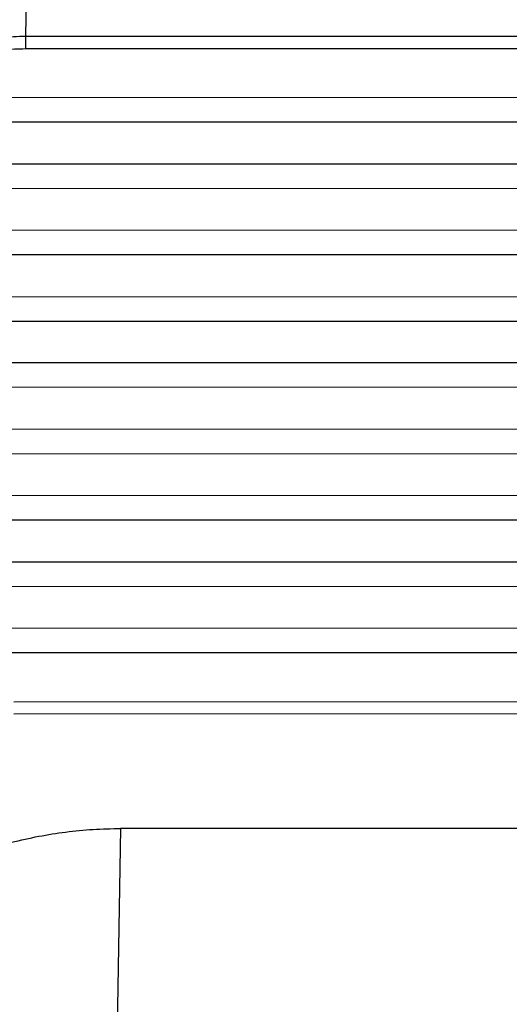
# Model space of a CAD drawing. Units: millimetres. Extents: x -307 to 287, y 0 to 420.
# Drawn here: x -148 to -137, y 185 to 207 of the extents above; entities that cross this region are included whole.
import ezdxf

# ---------------------------------------------------------------- set-up
doc = ezdxf.new("R2010")
doc.units = ezdxf.units.MM

msp = doc.modelspace()

# ---------------------------------------------------------------- linework, layer by layer
at = {"color": 2, "linetype": 'Continuous'}
for p, q in [((-147.518, 207.945), (-147.541, 206.643)), ((-116.226, 206.652), (-147.541, 206.643)), ((-116.273, 206.371), (-147.54, 206.362)), ((-147.852, 205.269), (-116.681, 205.279)), ((-147.852, 204.715), (-116.683, 204.724)), ((-148.515, 203.765), (-116.328, 203.775)), ((-148.515, 203.21), (-116.33, 203.22)), ((-147.904, 202.269), (-116.681, 202.279)), ((-147.904, 201.715), (-116.683, 201.724)), ((-148.567, 200.765), (-116.328, 200.775)), ((-148.567, 200.21), (-116.33, 200.22)), ((-116.681, 199.279), (-147.956, 199.269)), ((-116.683, 198.724), (-147.956, 198.715)), ((-116.328, 197.775), (-148.62, 197.765)), ((-116.33, 197.22), (-148.62, 197.21)), ((-118.153, 196.279), (-148.009, 196.269)), ((-119.206, 195.724), (-148.009, 195.715)), ((-120.461, 194.773), (-148.672, 194.765)), ((-121.015, 194.219), (-148.672, 194.21)), ((-121.756, 193.277), (-148.061, 193.269)), ((-122.103, 192.723), (-148.061, 192.715)), ((-147.807, 191.614), (-122.632, 191.621)), ((-147.808, 191.34), (-122.735, 191.348)), ((-145.396, 188.749), (-145.479, 184))]:
    msp.add_line(p, q, dxfattribs=at)
at = {"color": 7, "linetype": 'Continuous'}
msp.add_line((-123.222, 188.749), (-145.396, 188.749), dxfattribs=at)
at = {"color": 2, "linetype": 'Continuous'}
for points, knots in [([(-147.541, 206.643), (-147.633, 206.641), (-147.806, 206.639), (-148.067, 206.618), (-148.318, 206.586), (-148.486, 206.554), (-148.567, 206.538)], [0, 0, 0, 0, 0.27521, 0.51832, 0.786171, 1.032972, 1.032972, 1.032972, 1.032972]), ([(-147.541, 206.643), (-147.541, 206.618), (-147.541, 206.569), (-147.541, 206.497), (-147.54, 206.428), (-147.54, 206.383), (-147.54, 206.362)], [0, 0, 0, 0, 0.0739811, 0.1465295, 0.2160522, 0.281023, 0.281023, 0.281023, 0.281023]), ([(-147.54, 206.362), (-147.624, 206.36), (-147.785, 206.358), (-148.027, 206.336), (-148.261, 206.304), (-148.417, 206.272), (-148.492, 206.256)], [0, 0, 0, 0, 0.2540275, 0.4814965, 0.7298308, 0.9604863, 0.9604863, 0.9604863, 0.9604863])]:
    msp.add_open_spline(points, degree=3, knots=knots, dxfattribs=at)
at = {"color": 7, "linetype": 'Continuous'}
msp.add_open_spline([(-147.859, 188.438), (-147.655, 188.485), (-147.251, 188.579), (-146.635, 188.675), (-146.018, 188.738), (-145.603, 188.745), (-145.396, 188.749)], degree=3, knots=[0, 0, 0, 0, 0.628743, 1.244216, 1.867436, 2.488357, 2.488357, 2.488357, 2.488357], dxfattribs=at)

doc.saveas('drawing.dxf')
